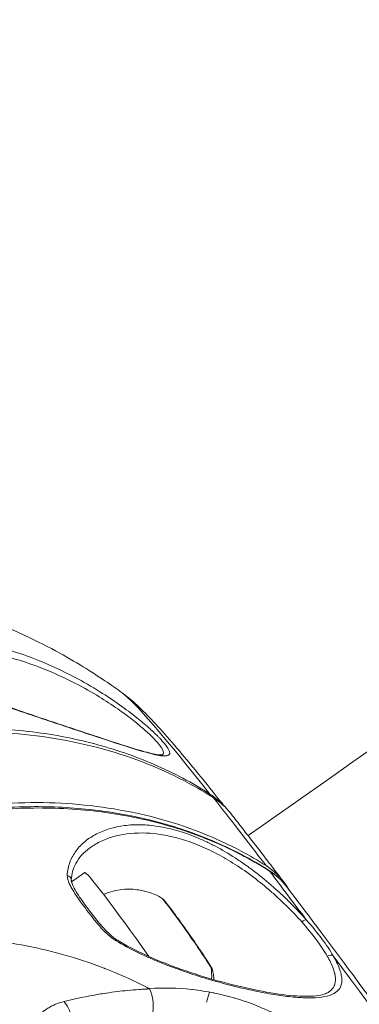
# Model space of a CAD drawing. Units: millimetres. Extents: x 2004 to 19971, y -7 to 13708.
# Drawn here: x 4975 to 5006, y 1004 to 1094 of the extents above; entities that cross this region are included whole.
import ezdxf

# ---------------------------------------------------------------- set-up
doc = ezdxf.new("R2010")
doc.units = ezdxf.units.MM
doc.styles.get("Standard").update_dxf_attribs({"font": 'arial.ttf'})
doc.dimstyles.new('OLCU', dxfattribs={"dimtxt": 300, "dimasz": 150, "dimexe": 0.18, "dimexo": 0.0625, "dimgap": 50, "dimtad": 1, "dimdec": 0, "dimlfac": 0.1, "dimrnd": 5, "dimzin": 0, "dimdsep": 46, "dimtxsty": 'Standard', "dimcen": 0.09, "dimse1": 1, "dimse2": 1, "dimadec": 0, "dimazin": 0, "dimtfac": 1, "dimtdec": 0, "dimtofl": 0, "dimtmove": 0, "dimatfit": 3, "dimfxl": 1, "dimtolj": 1, "dimtzin": 0, "dimarcsym": 0})

# ---------------------------------------------------------------- blocks, each defined once
blk = doc.blocks.new('*D18')
at = {"color": 0, "lineweight": -2, "transparency": 16777216}
blk.add_line((3304.573, 3373.341), (8934.477, 3373.341), dxfattribs=at)
at = {"color": 0, "transparency": 16777216}
for points in [[(3304.573, 3390.007), (3304.573, 3356.674), (3204.573, 3373.341)], [(8934.477, 3390.007), (8934.477, 3356.674), (9034.477, 3373.341)]]:
    blk.add_solid(points, dxfattribs=at)
at = {"layer": 'Defpoints', "color": 0, "transparency": 16777216}
for p in [(9034.477, 3373.341), (3204.573, 842.357), (9034.477, 842.357)]:
    blk.add_point(p, dxfattribs=at)
at = {"color": 0, "transparency": 16777216, "insert": (6119.525, 3550.984), "char_height": 250, "attachment_point": 5}
blk.add_mtext('\\A1;585', dxfattribs=at)

msp = doc.modelspace()

# ---------------------------------------------------------------- linework, layer by layer
at = {"color": 0, "linetype": 'Continuous', "lineweight": 0, "extrusion": (0, 1, 0)}
for p, q in [((4979.889, 1015.293), (4981.091, 1016.141)), ((4979.674, 1015.142), (4979.675, 1015.142)), ((4999.763, 1014.527), (4999.466, 1014.976)), ((4979.144, 1008.651), (4979.144, 1008.651)), ((4992.475, 1005.236), (4992.219, 1004.318))]:
    msp.add_line(p, q, dxfattribs=at)
at = {"color": 0, "linetype": 'Continuous', "lineweight": 0}
for centre, major_axis, ratio, start_param, end_param in [((8918.001, 232.57), (0, -5648.8), 0.714051, -1.807169, -1.716678), ((5027.026, 971.665), (-43.013, 61.032), 0.036862, -0.589082, -0.107844), ((4992.046, 1022.715), (0.404, 0.632), 0.604632, -0.57731, -0.183232), ((4940.608, 974.538), (-53.2, -47.656), 0.292426, 3.142902, 3.222218), ((4986.852, 1007.967), (-5.761, 8.174), 0.036862, -1.533194, 0), ((4991.361, 1009.104), (-7.714, -6.399), 0.775903, -3.225987, -2.896138), ((4997.467, 1015.718), (0.402, 0.633), 0.613372, -0.246097, 0), ((5027.026, 971.665), (-43.013, 61.032), 0.036862, -0.879359, -0.777547), ((4979.365, 1015.483), (0.5, -0.018), 0.81641, 0.001176, 1.347375), ((4985.218, 1006.815), (-5.761, 8.174), 0.036862, -0.443394, -0.443169), ((4985.218, 1006.815), (-2.593, 4.235), 0.000002, -0.000018, 0.000023), ((5003.431, 1008.197), (0.432, 0.252), 0.763278, 0.361161, 1.594562), ((5027.026, 971.665), (-43.013, 61.032), 0.036862, -1.636279, -0.948081), ((4985.218, 1006.815), (-5.761, 8.174), 0.036862, -1.710138, -1.710013), ((4986.392, 1004.147), (-0.13, 1.996), 0.471637, -2.160444, -0.83773)]:
    msp.add_ellipse(centre, major_axis=major_axis, ratio=ratio, start_param=start_param, end_param=end_param, dxfattribs=at)
at = {"color": 0, "linetype": 'Continuous', "lineweight": 0, "extrusion": (0, 0, -1)}
for centre, major_axis, ratio, start_param, end_param in [((4983.948, 1031.173), (-0.019, 0.5), 0.989775, -0.029505, -0.028251), ((5027.067, 971.694), (43.013, -61.032), 0.036862, -2.541279, -2.375278), ((4986.441, 1015.454), (8.056, 5.961), 0.777386, -0.288537, -0.024105), ((4946.761, 966.596), (52.401, 48.674), 0.287801, -0.075726, 0.02839), ((4985.62, 1007.098), (-6.63, 9.407), 0.036862, -0.500431, -0.499835), ((4990.42, 1010.481), (-2.364, 3.354), 0.036862, 0.07867, 2.71016), ((5001.002, 1011.444), (0.375, 0.331), 0.426184, -1.473019, -0.239618), ((4983.81, 1009.541), (0.26, 0.427), 0.226608, -0.674501, -0.000002), ((4990.42, 1010.481), (2.364, -3.354), 0.036862, -0.431432, -0.07867), ((4986.883, 1006.229), (5.106, 3.019), 0.90775, 0.350861, 0.541745), ((4986.883, 1006.229), (5.782, 0.099), 0.000014, 0.000001, 0.000059), ((4985.218, 1006.815), (3.024, -4.291), 0.036862, -1.366122, -1.365834), ((4978.807, 1002.847), (0.525, -1.93), 0.534562, -2.324885, -0.656504)]:
    msp.add_ellipse(centre, major_axis=major_axis, ratio=ratio, start_param=start_param, end_param=end_param, dxfattribs=at)
at = {"color": 0, "linetype": 'Continuous', "lineweight": 0}
for points, knots in [([(4932.533, 1046.054), (4940.513, 1122.926), (4949.623, 1199.567), (4972.387, 1369.384), (4986.601, 1462.412), (5002.481, 1554.877)], [0.20617031, 0.20617031, 0.20617031, 0.20617031, 0.24738274, 0.24738274, 0.29784121, 0.29784121, 0.29784121, 0.29784121]), ([(4996.002, 1019.498), (5024.208, 1039.33), (5052.424, 1059.121), (5105.202, 1096.051), (5129.762, 1113.201), (5178.896, 1147.438), (5203.471, 1164.526), (5252.615, 1198.626), (5277.184, 1215.639), (5326.298, 1249.575), (5350.842, 1266.498), (5375.377, 1283.379)], [4.39781294, 4.39781294, 4.39781294, 4.39781294, 4.41661686, 4.41661686, 4.43297864, 4.43297864, 4.44934913, 4.44934913, 4.46571959, 4.46571959, 4.48208126, 4.48208126, 4.48208126, 4.48208126]), ([(4970.737, 1039.734), (4972.424, 1039.145), (4973.847, 1038.556), (4976.368, 1037.417), (4977.455, 1036.866), (4979.373, 1035.832), (4980.203, 1035.347), (4981.684, 1034.441), (4982.334, 1034.018), (4983.507, 1033.228), (4984.03, 1032.859), (4984.505, 1032.514)], [2.26745176, 2.26745176, 2.26745176, 2.26745176, 2.27849526, 2.27849526, 2.28982853, 2.28982853, 2.3011618, 2.3011618, 2.31249506, 2.31249506, 2.32382833, 2.32382833, 2.32382833, 2.32382833]), ([(4965.318, 1035.279), (4965.566, 1034.977), (4966.375, 1034.341), (4967.677, 1033.688), (4968.463, 1033.338), (4968.64, 1033.261), (4968.954, 1033.126), (4969.6, 1032.857), (4970.955, 1032.326), (4973.835, 1031.29), (4977.279, 1030.139), (4980.573, 1029.041), (4983.668, 1028.015), (4986.459, 1027.108), (4988.114, 1026.734), (4988.867, 1026.776), (4988.912, 1027.158), (4988.448, 1027.819), (4988.053, 1028.258), (4987.579, 1028.742), (4986.934, 1029.344), (4985.333, 1030.689), (4983.031, 1032.331), (4979.917, 1034.127), (4976.403, 1035.765), (4972.195, 1037.06), (4968.782, 1037.419), (4966.639, 1037.209), (4965.458, 1036.801), (4964.883, 1036.151), (4965.069, 1035.581), (4965.318, 1035.279)], [0, 0, 0, 0, 0.238399, 0.476797, 0.491697, 0.506597, 0.536397, 0.595997, 0.715196, 0.953595, 1.430392, 1.668791, 1.90719, 2.383987, 2.681985, 2.860784, 3.178649, 3.337582, 3.456781, 3.496514, 3.655447, 3.814379, 4.21171, 4.450109, 4.767974, 5.244771, 5.721569, 5.959968, 6.198366, 6.436765, 6.675158, 6.675158, 6.675158, 6.675158]), ([(4965.645, 1035.8), (4965.685, 1035.828), (4966, 1036.039), (4966.833, 1036.343), (4968.926, 1036.6), (4972.247, 1036.337), (4976.323, 1035.19), (4979.714, 1033.695), (4982.713, 1032.037), (4984.924, 1030.505), (4986.459, 1029.243), (4987.075, 1028.675), (4987.528, 1028.218), (4987.904, 1027.801), (4988.305, 1027.225), (4988.31, 1026.959), (4988.193, 1026.863)], [0.440868, 0.440868, 0.440868, 0.440868, 0.476797, 0.715196, 0.953595, 1.430392, 1.90719, 2.225055, 2.463453, 2.860784, 3.019717, 3.178649, 3.218382, 3.337582, 3.496514, 3.762069, 3.762069, 3.762069, 3.762069]), ([(4965.645, 1035.8), (4965.467, 1035.67), (4965.439, 1035.591), (4965.435, 1035.46), (4965.468, 1035.323), (4965.795, 1034.925), (4966.098, 1034.669), (4966.843, 1034.184), (4967.276, 1033.947), (4968.352, 1033.419), (4969.032, 1033.126), (4970.556, 1032.512), (4971.423, 1032.19), (4973.302, 1031.517), (4974.33, 1031.162), (4976.465, 1030.437), (4977.585, 1030.063), (4979.783, 1029.329), (4980.875, 1028.965), (4982.899, 1028.295), (4983.847, 1027.982), (4985.487, 1027.461), (4986.204, 1027.245), (4987.319, 1026.954), (4987.757, 1026.87), (4988.092, 1026.853), (4988.155, 1026.857), (4988.199, 1026.863), (4988.207, 1026.866), (4988.207, 1026.866)], [0, 0, 0, 0, 2.532291, 2.532291, 4.717585, 4.717585, 6.958739, 6.958739, 8.970389, 8.970389, 11.493979, 11.493979, 14.365661, 14.365661, 17.606052, 17.606052, 21.130351, 21.130351, 24.736912, 24.736912, 28.258028, 28.258028, 31.572421, 31.572421, 34.639855, 34.639855, 35.677186, 35.677186, 36.142497, 36.142497, 36.142497, 36.142497]), ([(4984.505, 1032.514), (4985.186, 1032.019), (4985.608, 1031.634), (4986.579, 1030.723), (4987.073, 1030.209), (4988.127, 1029.066), (4988.678, 1028.442), (4989.867, 1027.057), (4990.504, 1026.295), (4991.875, 1024.626), (4992.608, 1023.719), (4993.542, 1022.546), (4993.699, 1022.349), (4993.857, 1022.149)], [2.3238283, 2.3238283, 2.3238283, 2.3238283, 2.3927669, 2.3927669, 2.4884124, 2.4884124, 2.5840579, 2.5840579, 2.6797034, 2.6797034, 2.7753489, 2.7753489, 2.7943183, 2.7943183, 2.7943183, 2.7943183]), ([(4944.3, 1022.185), (4944.798, 1022.441), (4945.3, 1022.692), (4948.935, 1024.448), (4952.164, 1025.681), (4958.126, 1027.464), (4961.407, 1028.178), (4967.894, 1028.966), (4971.099, 1029.039), (4976.81, 1028.673), (4979.842, 1028.198), (4985.569, 1026.624), (4988.264, 1025.525), (4991.321, 1023.884), (4992.087, 1023.434), (4992.845, 1022.951)], [37.817884, 37.817884, 37.817884, 37.817884, 37.9735, 37.9735, 38.940669, 38.940669, 39.908176, 39.908176, 40.875683, 40.875683, 41.844678, 41.844678, 42.813673, 42.813673, 43.136096, 43.136096, 43.136096, 43.136096]), ([(4992.513, 1023.292), (4990.918, 1024.313), (4989.215, 1025.215), (4987.439, 1025.983), (4987.436, 1025.984), (4987.432, 1025.986), (4985.663, 1026.75), (4983.822, 1027.382), (4981.9, 1027.887), (4981.892, 1027.89), (4981.884, 1027.892), (4979.974, 1028.393), (4977.992, 1028.765), (4975.922, 1029.004), (4975.909, 1029.006), (4975.896, 1029.007), (4974.876, 1029.125), (4973.846, 1029.208), (4972.795, 1029.258), (4972.78, 1029.258), (4972.765, 1029.259), (4971.732, 1029.307), (4970.692, 1029.322), (4969.628, 1029.304), (4969.61, 1029.303), (4969.592, 1029.303), (4967.486, 1029.264), (4965.354, 1029.092), (4963.172, 1028.782), (4963.149, 1028.779), (4963.127, 1028.775), (4962.061, 1028.623), (4960.988, 1028.437), (4959.883, 1028.212), (4959.858, 1028.207), (4959.832, 1028.202), (4958.755, 1027.981), (4957.679, 1027.728), (4956.581, 1027.437), (4956.557, 1027.43), (4956.533, 1027.424), (4954.358, 1026.844), (4952.185, 1026.132), (4950.046, 1025.298), (4950.041, 1025.296), (4950.036, 1025.294), (4948.131, 1024.55), (4946.251, 1023.71), (4944.396, 1022.772)], [-0.00000006, -0.00000006, -0.00000006, -0.00000006, 0.00712729, 0.00712729, 0.007142, 0.007142, 0.007142, 0.01425463, 0.01425463, 0.01428422, 0.01428422, 0.01428422, 0.02138198, 0.02138198, 0.02142655, 0.02142655, 0.02142655, 0.02494566, 0.02494566, 0.02499774, 0.02499774, 0.02499774, 0.02850933, 0.02850933, 0.02856895, 0.02856895, 0.02856895, 0.03563668, 0.03563668, 0.03571141, 0.03571141, 0.03571141, 0.03920035, 0.03920035, 0.03928264, 0.03928264, 0.03928264, 0.04276402, 0.04276402, 0.04284187, 0.04284187, 0.04284187, 0.04989137, 0.04989137, 0.04990799, 0.04990799, 0.04990799, 0.05620219, 0.05620219, 0.05620219, 0.05620219]), ([(4997.638, 1016.766), (4996.884, 1017.242), (4996.124, 1017.685), (4993.089, 1019.297), (4990.416, 1020.368), (4984.742, 1021.874), (4981.741, 1022.309), (4976.092, 1022.596), (4972.923, 1022.475), (4966.515, 1021.586), (4963.276, 1020.817), (4957.395, 1018.93), (4954.211, 1017.638), (4950.63, 1015.812), (4950.136, 1015.551), (4949.646, 1015.286)], [-20.6957, -20.6957, -20.6957, -20.6957, -20.373277, -20.373277, -19.404282, -19.404282, -18.435287, -18.435287, -17.46778, -17.46778, -16.500273, -16.500273, -15.533104, -15.533104, -15.377488, -15.377488, -15.377488, -15.377488]), ([(4950.305, 1015.202), (4952.188, 1016.203), (4954.113, 1017.106), (4958.017, 1018.702), (4960.005, 1019.396), (4963.989, 1020.555), (4965.993, 1021.022), (4969.979, 1021.719), (4971.97, 1021.95), (4975.897, 1022.174), (4977.841, 1022.166), (4981.647, 1021.913), (4983.517, 1021.667), (4987.142, 1020.939), (4988.906, 1020.457), (4992.294, 1019.267), (4993.925, 1018.557), (4996.295, 1017.307), (4997.094, 1016.843), (4997.869, 1016.351)], [0.000594, 0.000594, 0.000594, 0.000594, 6.477892, 6.477892, 13.006537, 13.006537, 19.535003, 19.535003, 26.065491, 26.065491, 32.59434, 32.59434, 39.125708, 39.125708, 45.653225, 45.653225, 52.180673, 52.180673, 55.639994, 55.639994, 55.639994, 55.639994]), ([(4950.397, 1015.027), (4952.231, 1016.005), (4954.083, 1016.88), (4958.066, 1018.531), (4960.202, 1019.28), (4963.44, 1020.211), (4964.526, 1020.489), (4966.708, 1020.979), (4967.792, 1021.188), (4971.024, 1021.71), (4973.153, 1021.919), (4976.308, 1022.026), (4977.354, 1022.028), (4979.431, 1021.96), (4980.465, 1021.891), (4983.538, 1021.578), (4985.512, 1021.231), (4989.319, 1020.271), (4991.151, 1019.659), (4993.792, 1018.539), (4994.655, 1018.131), (4995.918, 1017.469), (4996.334, 1017.241), (4996.948, 1016.886), (4997.252, 1016.706), (4997.553, 1016.521), (4997.753, 1016.397), (4997.854, 1016.334), (4997.952, 1016.271)], [0.00080591, 0.00080591, 0.00080591, 0.00080591, 0.00704598, 0.00704598, 0.01409195, 0.01409195, 0.01761494, 0.01761494, 0.02113793, 0.02113793, 0.02818391, 0.02818391, 0.0317069, 0.0317069, 0.03522989, 0.03522989, 0.04227586, 0.04227586, 0.04932184, 0.04932184, 0.05284483, 0.05284483, 0.05460632, 0.05460632, 0.05548707, 0.05592744, 0.05592744, 0.05636782, 0.05636782, 0.05636782, 0.05636782]), ([(4994.383, 1021.565), (4994.677, 1021.192), (4994.977, 1020.811), (4995.588, 1020.03), (4995.9, 1019.63), (4996.535, 1018.813), (4996.858, 1018.396), (4997.516, 1017.544), (4997.851, 1017.109), (4998.531, 1016.223), (4998.877, 1015.771), (4999.228, 1015.311)], [4.9078328, 4.9078328, 4.9078328, 4.9078328, 4.9422068, 4.9422068, 4.9765808, 4.9765808, 5.0109548, 5.0109548, 5.0453287, 5.0453287, 5.0797027, 5.0797027, 5.0797027, 5.0797027]), ([(5001.332, 1011.804), (5000.886, 1012.308), (5000.411, 1012.813), (4999.656, 1013.568), (4999.397, 1013.819), (4998.863, 1014.319), (4998.588, 1014.569), (4997.758, 1015.299), (4997.19, 1015.766), (4996.314, 1016.433), (4996.017, 1016.651), (4995.418, 1017.073), (4995.119, 1017.274), (4994.22, 1017.855), (4993.62, 1018.207), (4992.715, 1018.685), (4992.411, 1018.836), (4991.811, 1019.117), (4991.514, 1019.247), (4990.628, 1019.608), (4990.047, 1019.809), (4989.186, 1020.055), (4988.9, 1020.127), (4988.339, 1020.252), (4988.063, 1020.304), (4987.247, 1020.432), (4986.72, 1020.48), (4985.697, 1020.502), (4985.199, 1020.477), (4983.78, 1020.296), (4982.927, 1020.041), (4981.987, 1019.557), (4981.804, 1019.451), (4981.458, 1019.226), (4981.293, 1019.106), (4980.825, 1018.723), (4980.548, 1018.439), (4980.193, 1017.966), (4980.085, 1017.801), (4979.892, 1017.454), (4979.807, 1017.272), (4979.594, 1016.706), (4979.507, 1016.303), (4979.49, 1015.876)], [0.05268706, 0.05268706, 0.05268706, 0.05268706, 0.05490624, 0.05490624, 0.05601584, 0.05601584, 0.05712543, 0.05712543, 0.05934461, 0.05934461, 0.0604542, 0.0604542, 0.06156379, 0.06156379, 0.06378297, 0.06378297, 0.06489256, 0.06489256, 0.06600215, 0.06600215, 0.06822133, 0.06822133, 0.06933093, 0.06933093, 0.07044052, 0.07044052, 0.0726597, 0.0726597, 0.07487888, 0.07487888, 0.07931724, 0.07931724, 0.08042683, 0.08042683, 0.08153642, 0.08153642, 0.08375561, 0.08375561, 0.0848652, 0.0848652, 0.08597479, 0.08597479, 0.08819397, 0.08819397, 0.08819397, 0.08819397]), ([(4981.531, 1018.363), (4981.586, 1018.403), (4981.642, 1018.443), (4981.862, 1018.592), (4982.032, 1018.696), (4982.385, 1018.89), (4982.567, 1018.979), (4983.505, 1019.389), (4984.341, 1019.603), (4986.183, 1019.785), (4987.161, 1019.75), (4988.718, 1019.491), (4989.255, 1019.369), (4990.339, 1019.056), (4990.888, 1018.865), (4992.003, 1018.412), (4992.573, 1018.147), (4993.703, 1017.554), (4994.266, 1017.227), (4995.389, 1016.508), (4995.952, 1016.115), (4997.041, 1015.293), (4997.57, 1014.862), (4998.345, 1014.188), (4998.601, 1013.957), (4999.097, 1013.496), (4999.338, 1013.265), (5000.041, 1012.569), (5000.482, 1012.102), (5000.898, 1011.635)], [0.08833256, 0.08833256, 0.08833256, 0.08833256, 0.08869655, 0.08869655, 0.0897327, 0.0897327, 0.09076886, 0.09076886, 0.09491348, 0.09491348, 0.09905811, 0.09905811, 0.10113042, 0.10113042, 0.10320273, 0.10320273, 0.10527505, 0.10527505, 0.10734736, 0.10734736, 0.10941967, 0.10941967, 0.11149198, 0.11149198, 0.11252814, 0.11252814, 0.1135643, 0.1135643, 0.11563661, 0.11563661, 0.11563661, 0.11563661]), ([(4981.531, 1018.363), (4980.997, 1017.973), (4980.561, 1017.495), (4980.032, 1016.502), (4979.884, 1016.006), (4979.864, 1015.465)], [0, 0, 0, 0, 3.837775, 3.837775, 6.933165, 6.933165, 6.933165, 6.933165]), ([(4979.49, 1015.876), (4979.488, 1015.819), (4979.492, 1015.759), (4979.51, 1015.639), (4979.524, 1015.578), (4979.574, 1015.394), (4979.62, 1015.27), (4979.728, 1015.021), (4979.79, 1014.895), (4979.927, 1014.644), (4980.001, 1014.518), (4980.236, 1014.141), (4980.409, 1013.889), (4980.771, 1013.385), (4980.958, 1013.132), (4981.338, 1012.625), (4981.529, 1012.371), (4981.926, 1011.862), (4982.13, 1011.608), (4982.46, 1011.23), (4982.574, 1011.104), (4982.811, 1010.854), (4982.935, 1010.73), (4983.198, 1010.484), (4983.337, 1010.362), (4983.556, 1010.187), (4983.631, 1010.129), (4983.787, 1010.018), (4983.868, 1009.963), (4983.953, 1009.912)], [0, 0, 0, 0, 0.000300361, 0.000300361, 0.000600866, 0.000600866, 0.001201732, 0.001201732, 0.001803064, 0.001803064, 0.002403464, 0.002403464, 0.003605196, 0.003605196, 0.004806928, 0.004806928, 0.00600866, 0.00600866, 0.007210392, 0.007210392, 0.007811427, 0.007811427, 0.008412123, 0.008412123, 0.009012989, 0.009012989, 0.00931358, 0.00931358, 0.009613855, 0.009613855, 0.009613855, 0.009613855]), ([(4979.864, 1015.465), (4979.864, 1015.453), (4979.865, 1015.432), (4979.869, 1015.389), (4979.873, 1015.369), (4979.879, 1015.338), (4979.88, 1015.33), (4979.884, 1015.315), (4979.885, 1015.308), (4979.892, 1015.281), (4979.897, 1015.261), (4979.921, 1015.176), (4979.945, 1015.108), (4980.057, 1014.827), (4980.178, 1014.601), (4980.567, 1013.955), (4980.88, 1013.524), (4981.235, 1013.044), (4981.27, 1012.997), (4981.332, 1012.915), (4981.358, 1012.879), (4981.394, 1012.831), (4981.404, 1012.817), (4981.444, 1012.764), (4981.474, 1012.724), (4981.594, 1012.565), (4981.684, 1012.445), (4982.05, 1011.966), (4982.331, 1011.606), (4982.839, 1011.029), (4983.048, 1010.808), (4983.512, 1010.373), (4983.768, 1010.152), (4984.07, 1009.968)], [0, 0, 0, 0, 0.188643, 0.188643, 0.335635, 0.335635, 0.390701, 0.390701, 0.431998, 0.431998, 0.55592, 0.55592, 0.928156, 0.928156, 2.04836, 2.04836, 4.10854, 4.10854, 4.332352, 4.332352, 4.500211, 4.500211, 4.563158, 4.563158, 4.751999, 4.751999, 5.318529, 5.318529, 7.019002, 7.019002, 8.089409, 8.089409, 9.1896, 9.1896, 9.1896, 9.1896]), ([(4988.073, 1013.832), (4987.951, 1013.902), (4987.809, 1013.978), (4987.458, 1014.142), (4987.25, 1014.229), (4986.726, 1014.403), (4986.409, 1014.49), (4985.606, 1014.611), (4985.115, 1014.646), (4984.008, 1014.534), (4983.409, 1014.401), (4982.803, 1014.144)], [2.63149013, 2.63149013, 2.63149013, 2.63149013, 2.64596092, 2.64596092, 2.66043171, 2.66043171, 2.6749025, 2.6749025, 2.6893733, 2.6893733, 2.70222288, 2.70222288, 2.70222288, 2.70222288]), ([(4999.538, 1014.822), (5001.296, 1012.515), (5003.183, 1010.008), (5007.169, 1004.657), (5009.267, 1001.814), (5013.615, 995.871), (5015.865, 992.772), (5020.453, 986.406), (5022.792, 983.138), (5027.49, 976.527), (5029.85, 973.185), (5032.188, 969.852)], [1.9495208, 1.9495208, 1.9495208, 1.9495208, 2.119954, 2.119954, 2.2903872, 2.2903872, 2.4608205, 2.4608205, 2.6312537, 2.6312537, 2.8016869, 2.8016869, 2.8016869, 2.8016869]), ([(4988.073, 1013.832), (4988.104, 1013.815), (4988.124, 1013.8), (4988.182, 1013.755), (4988.208, 1013.731), (4988.321, 1013.617), (4988.412, 1013.509), (4988.678, 1013.182), (4988.855, 1012.953), (4989.253, 1012.426), (4989.47, 1012.132), (4989.929, 1011.502), (4990.17, 1011.165), (4990.654, 1010.483), (4990.896, 1010.137), (4991.358, 1009.468), (4991.578, 1009.145), (4991.973, 1008.555), (4992.148, 1008.289), (4992.44, 1007.832), (4992.554, 1007.646), (4992.699, 1007.387), (4992.743, 1007.39), (4992.786, 1007.144)], [3.651695, 3.651695, 3.651695, 3.651695, 3.689258, 3.689258, 3.780681, 3.780681, 4.079106, 4.079106, 4.423643, 4.423643, 4.748777, 4.748777, 5.070987, 5.070987, 5.392521, 5.392521, 5.714284, 5.714284, 6.037568, 6.037568, 6.367595, 6.367595, 6.635947, 6.635947, 6.635947, 6.635947]), ([(5003.767, 1008.55), (5003.49, 1009.031), (5003.143, 1009.54), (5002.329, 1010.628), (5001.858, 1011.212), (5001.332, 1011.804)], [0, 0, 0, 0, 0.002570003, 0.002570003, 0.005140007, 0.005140007, 0.005140007, 0.005140007]), ([(5000.898, 1011.635), (5001.398, 1011.073), (5001.846, 1010.518), (5002.625, 1009.477), (5002.96, 1008.986), (5003.228, 1008.521)], [0, 0, 0, 0, 0.00249055, 0.00249055, 0.004981101, 0.004981101, 0.004981101, 0.004981101]), ([(4986.974, 1005.557), (4986.91, 1005.591), (4985.748, 1006.188), (4984.385, 1006.811), (4983.057, 1007.335), (4982.876, 1007.406), (4982.862, 1007.411), (4981.864, 1007.796), (4979.681, 1008.547), (4976.256, 1009.41), (4972.698, 1009.962), (4970.337, 1010.114), (4969.228, 1010.137)], [0.419852, 0.419852, 0.419852, 0.419852, 0.448072, 0.930729, 1, 1, 1.005857, 1.005857, 1.413386, 1.896043, 2.378699, 2.807575, 2.807575, 2.807575, 2.807575]), ([(4983.953, 1009.912), (4984.572, 1009.536), (4985.215, 1009.191), (4986.206, 1008.708), (4986.541, 1008.553), (4987.218, 1008.252), (4987.562, 1008.107), (4988.588, 1007.688), (4989.271, 1007.432), (4990.631, 1006.956), (4991.308, 1006.736), (4992.32, 1006.428), (4992.657, 1006.329), (4993.324, 1006.14), (4993.654, 1006.05), (4994.631, 1005.792), (4995.267, 1005.636), (4996.507, 1005.358), (4997.112, 1005.235), (4998.285, 1005.022), (4998.842, 1004.935), (4999.898, 1004.801), (5000.396, 1004.753), (5001.095, 1004.714), (5001.321, 1004.707), (5001.755, 1004.705), (5001.965, 1004.709), (5002.561, 1004.744), (5002.913, 1004.793), (5003.524, 1004.949), (5003.783, 1005.056), (5004.198, 1005.34), (5004.351, 1005.515), (5004.542, 1005.938), (5004.579, 1006.181), (5004.55, 1006.6), (5004.525, 1006.749), (5004.448, 1007.065), (5004.395, 1007.234), (5004.194, 1007.759), (5004.006, 1008.139), (5003.767, 1008.55)], [0.01194224, 0.01194224, 0.01194224, 0.01194224, 0.01416513, 0.01416513, 0.01527658, 0.01527658, 0.01638803, 0.01638803, 0.01861092, 0.01861092, 0.02083381, 0.02083381, 0.02194525, 0.02194525, 0.0230567, 0.0230567, 0.02527959, 0.02527959, 0.02750248, 0.02750248, 0.02972537, 0.02972537, 0.03194826, 0.03194826, 0.03305971, 0.03305971, 0.03417115, 0.03417115, 0.03639404, 0.03639404, 0.03861693, 0.03861693, 0.04083982, 0.04083982, 0.04306272, 0.04306272, 0.04417416, 0.04417416, 0.04528561, 0.04528561, 0.0475085, 0.0475085, 0.0475085, 0.0475085]), ([(4984.07, 1009.968), (4984.879, 1009.476), (4985.752, 1009.026), (4987.584, 1008.188), (4988.557, 1007.799), (4990.615, 1007.053), (4991.711, 1006.702), (4993.924, 1006.064), (4995.048, 1005.781), (4997.192, 1005.313), (4998.222, 1005.129), (5000.053, 1004.893), (5000.873, 1004.837), (5002.189, 1004.869), (5002.714, 1004.953), (5003.191, 1005.137), (5003.296, 1005.191), (5003.38, 1005.248)], [0, 0, 0, 0, 2.921595, 2.921595, 6.043692, 6.043692, 9.583227, 9.583227, 13.408669, 13.408669, 17.310903, 17.310903, 21.087395, 21.087395, 24.599186, 24.599186, 25.852775, 25.852775, 25.852775, 25.852775]), ([(5003.228, 1008.521), (5003.449, 1008.138), (5003.623, 1007.782), (5003.751, 1007.443), (5003.755, 1007.434), (5003.758, 1007.426), (5003.816, 1007.27), (5003.863, 1007.119), (5003.901, 1006.964), (5003.903, 1006.952), (5003.906, 1006.941), (5003.938, 1006.803), (5003.959, 1006.673), (5003.97, 1006.536), (5003.971, 1006.522), (5003.986, 1006.257), (5003.954, 1006.035), (5003.868, 1005.822), (5003.86, 1005.806), (5003.814, 1005.704), (5003.766, 1005.625), (5003.64, 1005.464), (5003.56, 1005.383), (5003.445, 1005.294), (5003.424, 1005.278), (5003.394, 1005.258), (5003.387, 1005.253), (5003.38, 1005.248)], [0.03736509, 0.03736509, 0.03736509, 0.03736509, 0.039441772, 0.039441772, 0.039495837, 0.039495837, 0.039495837, 0.040480114, 0.040480114, 0.040561821, 0.040561821, 0.040561821, 0.041518455, 0.041518455, 0.041628504, 0.041628504, 0.043595137, 0.043595137, 0.043764237, 0.043764237, 0.044633478, 0.044633478, 0.045671819, 0.045671819, 0.045903793, 0.045903793, 0.045979265, 0.045979265, 0.045979265, 0.045979265]), ([(4992.873, 1006.367), (4992.87, 1006.434), (4992.866, 1006.498), (4992.846, 1006.762), (4992.823, 1006.93), (4992.794, 1007.099), (4992.79, 1007.122), (4992.786, 1007.144)], [5.9093437, 5.9093437, 5.9093437, 5.9093437, 5.91362399, 5.91362399, 5.92809479, 5.92809479, 5.93042326, 5.93042326, 5.93042326, 5.93042326]), ([(4987.004, 1005.528), (4986.936, 1005.524), (4986.867, 1005.521), (4986.775, 1005.517), (4986.75, 1005.515), (4986.666, 1005.511), (4986.607, 1005.508), (4986.379, 1005.494), (4986.21, 1005.483), (4985.706, 1005.447), (4985.371, 1005.419), (4984.371, 1005.322), (4983.71, 1005.24), (4983.046, 1005.142), (4983.035, 1005.14), (4983.024, 1005.138), (4982.805, 1005.105), (4982.586, 1005.071), (4981.295, 1004.856), (4980.24, 1004.635), (4979.199, 1004.373)], [0.000027952, 0.000027952, 0.000027952, 0.000027952, 0.000257998, 0.000257998, 0.000340532, 0.000340532, 0.000542477, 0.000542477, 0.001111432, 0.001111432, 0.002249713, 0.002249713, 0.004530906, 0.004530906, 0.004569103, 0.004569103, 0.004569103, 0.005336829, 0.005336829, 0.009110254, 0.009110254, 0.009110254, 0.009110254]), ([(5002.532, 1000.716), (5001.935, 1001.169), (5001.324, 1001.592), (5000.086, 1002.373), (4999.457, 1002.733), (4998.498, 1003.227), (4998.175, 1003.384), (4997.525, 1003.683), (4997.196, 1003.825), (4996.864, 1003.959), (4996.861, 1003.96), (4996.858, 1003.961), (4996.204, 1004.226), (4995.55, 1004.455), (4994.885, 1004.655), (4994.877, 1004.658), (4994.868, 1004.66), (4994.218, 1004.855), (4993.566, 1005.019), (4992.895, 1005.155), (4992.88, 1005.158), (4992.865, 1005.161), (4992.217, 1005.291), (4991.565, 1005.392), (4990.896, 1005.466), (4990.873, 1005.468), (4990.85, 1005.47), (4989.55, 1005.61), (4988.26, 1005.634), (4986.974, 1005.557)], [0, 0, 0, 0, 0.00224922, 0.00224922, 0.00449727, 0.00449727, 0.00562305, 0.00562305, 0.00674766, 0.00674766, 0.00675848, 0.00675848, 0.00675848, 0.00899688, 0.00899688, 0.00902593, 0.00902593, 0.00902593, 0.0112461, 0.0112461, 0.01129835, 0.01129835, 0.01129835, 0.01349532, 0.01349532, 0.01357313, 0.01357313, 0.01357313, 0.01799376, 0.01799376, 0.01799376, 0.01799376]), ([(4979.199, 1004.373), (4978.958, 1004.312), (4978.73, 1004.24), (4978.514, 1004.156), (4978.404, 1004.113), (4978.297, 1004.067), (4978.193, 1004.019), (4978.057, 1003.955), (4977.927, 1003.886), (4977.803, 1003.813), (4977.674, 1003.737), (4977.551, 1003.655), (4977.437, 1003.57), (4977.413, 1003.552), (4977.389, 1003.533), (4977.366, 1003.515), (4977.363, 1003.513), (4977.36, 1003.51), (4977.357, 1003.508), (4977.28, 1003.446), (4977.206, 1003.383), (4977.137, 1003.318), (4977.093, 1003.277), (4977.051, 1003.235), (4977.01, 1003.192), (4976.919, 1003.095), (4976.835, 1002.995), (4976.76, 1002.89), (4976.756, 1002.884), (4976.752, 1002.879), (4976.749, 1002.874), (4976.715, 1002.826), (4976.683, 1002.777), (4976.653, 1002.728), (4976.637, 1002.703), (4976.622, 1002.677), (4976.608, 1002.651), (4976.586, 1002.613), (4976.565, 1002.573), (4976.546, 1002.534), (4976.542, 1002.527), (4976.539, 1002.52), (4976.536, 1002.513), (4976.48, 1002.398), (4976.434, 1002.28), (4976.4, 1002.159), (4976.397, 1002.151), (4976.395, 1002.143), (4976.393, 1002.135), (4976.37, 1002.053), (4976.352, 1001.97), (4976.339, 1001.886), (4976.332, 1001.837), (4976.326, 1001.788), (4976.322, 1001.738), (4976.316, 1001.672), (4976.314, 1001.605), (4976.315, 1001.537), (4976.316, 1001.476), (4976.319, 1001.414), (4976.325, 1001.352), (4976.326, 1001.342), (4976.327, 1001.333), (4976.329, 1001.323), (4976.341, 1001.213), (4976.362, 1001.104), (4976.392, 1000.993), (4976.419, 1000.892), (4976.455, 1000.79), (4976.499, 1000.688), (4976.526, 1000.624), (4976.557, 1000.561), (4976.591, 1000.497), (4976.595, 1000.489), (4976.599, 1000.481), (4976.604, 1000.473), (4976.646, 1000.396), (4976.693, 1000.319), (4976.745, 1000.244), (4976.785, 1000.186), (4976.828, 1000.129), (4976.874, 1000.072), (4976.879, 1000.066), (4976.883, 1000.06), (4976.889, 1000.054), (4976.951, 999.978), (4977.02, 999.903), (4977.094, 999.829), (4977.149, 999.775), (4977.207, 999.722), (4977.267, 999.671), (4977.272, 999.667), (4977.276, 999.663), (4977.281, 999.66), (4977.384, 999.573), (4977.494, 999.491), (4977.613, 999.414), (4977.663, 999.381), (4977.715, 999.349), (4977.769, 999.318), (4977.824, 999.285), (4977.881, 999.254), (4977.938, 999.225), (4977.996, 999.195), (4978.055, 999.166), (4978.115, 999.139), (4978.174, 999.112), (4978.233, 999.087), (4978.293, 999.063), (4978.316, 999.054), (4978.338, 999.045), (4978.361, 999.037)], [0, 0, 0, 0, 0.00086186, 0.00086186, 0.00086186, 0.00130207, 0.00130207, 0.00130207, 0.00187568, 0.00187568, 0.00187568, 0.00247195, 0.00247195, 0.00247195, 0.00259757, 0.00259757, 0.00259757, 0.00261436, 0.00261436, 0.00261436, 0.00303254, 0.00303254, 0.00303254, 0.00329576, 0.00329576, 0.00329576, 0.00389135, 0.00389135, 0.00389135, 0.00392154, 0.00392154, 0.00392154, 0.00419114, 0.00419114, 0.00419114, 0.00433005, 0.00433005, 0.00433005, 0.00453855, 0.00453855, 0.00453855, 0.00457513, 0.00457513, 0.00457513, 0.00518747, 0.00518747, 0.00518747, 0.00522871, 0.00522871, 0.00522871, 0.00564265, 0.00564265, 0.00564265, 0.0058823, 0.0058823, 0.0058823, 0.00620298, 0.00620298, 0.00620298, 0.00649167, 0.00649167, 0.00649167, 0.00653589, 0.00653589, 0.00653589, 0.00704489, 0.00704489, 0.00704489, 0.00751421, 0.00751421, 0.00751421, 0.0078062, 0.0078062, 0.0078062, 0.00784307, 0.00784307, 0.00784307, 0.00819547, 0.00819547, 0.00819547, 0.00846732, 0.00846732, 0.00846732, 0.00849666, 0.00849666, 0.00849666, 0.00886201, 0.00886201, 0.00886201, 0.00913056, 0.00913056, 0.00913056, 0.00915025, 0.00915025, 0.00915025, 0.00960291, 0.00960291, 0.00960291, 0.00979538, 0.00979538, 0.00979538, 0.00999428, 0.00999428, 0.00999428, 0.01019284, 0.01019284, 0.01019284, 0.01038577, 0.01038577, 0.01038577, 0.01045743, 0.01045743, 0.01045743, 0.01045743])]:
    msp.add_open_spline(points, degree=3, knots=knots, dxfattribs=at)
for points in [[(4982.05, 1032.374), (4982.05, 1032.374), (4982.051, 1032.374), (4982.051, 1032.374)], [(4983.154, 1031.688), (4983.154, 1031.688), (4983.155, 1031.688), (4983.155, 1031.688)], [(4983.911, 1031.674), (4983.911, 1031.674), (4983.911, 1031.674), (4983.911, 1031.674)], [(4997.869, 1016.351), (4998.512, 1015.942), (4999.081, 1015.423), (4999.535, 1014.826)], [(4986.974, 1005.557), (4986.984, 1005.547), (4986.994, 1005.538), (4987.004, 1005.528)], [(4992.877, 1006.266), (4992.877, 1006.267), (4992.877, 1006.267), (4992.877, 1006.267)]]:
    msp.add_open_spline(points, degree=3, dxfattribs=at)

# ---------------------------------------------------------------- dimensions: what is measured, and where the dimension line sits
at = {"color": 7}
dim = msp.add_linear_dim(base=(9034.477, 3373.341), p1=(3204.573, 842.357), p2=(9034.477, 842.357), dimstyle='OLCU', override={"dimtxt": 250, "dimasz": 100}, dxfattribs=at)
dim.commit()
dim.dimension.update_dxf_attribs({"geometry": '*D18', "text_midpoint": (6119.525, 3550.984)})

doc.saveas('drawing.dxf')
